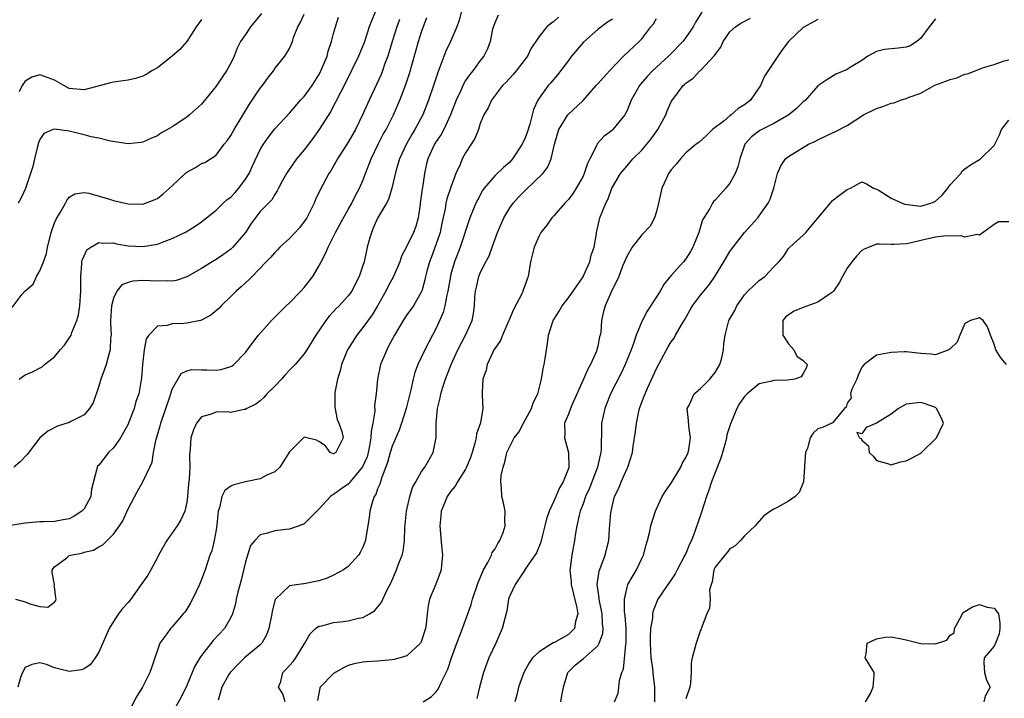
# Model space of a CAD drawing. Units: inches. Extents: x 2595000 to 2598000, y 1515000 to 1518000.
# Drawn here: x 2595490 to 2595624, y 1515765 to 1515858 of the extents above; entities that cross this region are included whole.
import ezdxf

# ---------------------------------------------------------------- set-up
doc = ezdxf.new("R2010")
doc.units = ezdxf.units.IN
doc.header["$MEASUREMENT"] = 0
doc.layers.add('LD25951515_2ft', color=103, linetype='Continuous')

msp = doc.modelspace()

# ---------------------------------------------------------------- linework, layer by layer
at = {"layer": 'LD25951515_2ft'}
for points, elevation in [([(2595550.84, 1515860.84), (2595550.1, 1515857.9), (2595549.79, 1515857), (2595548.92, 1515855), (2595548.32, 1515853.68), (2595547.5, 1515851.5), (2595547.2, 1515850.8), (2595546.62, 1515849), (2595545.94, 1515847), (2595545.15, 1515845), (2595544.06, 1515843), (2595543.66, 1515842.34), (2595542.93, 1515841.07), (2595541.98, 1515839), (2595541.54, 1515837.54), (2595540.95, 1515835), (2595540.5, 1515833.5), (2595540.22, 1515833), (2595539, 1515830.92), (2595538.42, 1515829.58), (2595538.15, 1515829), (2595537.8, 1515827.8), (2595537.6, 1515827), (2595537.16, 1515825), (2595537, 1515824.47), (2595536.5, 1515823), (2595535.98, 1515822.02), (2595535.47, 1515821), (2595535, 1515820.34), (2595533.77, 1515819), (2595533.37, 1515818.63), (2595533, 1515818.21), (2595532.4, 1515817.6), (2595531.94, 1515817), (2595530.58, 1515815), (2595529.37, 1515813), (2595529, 1515812.44), (2595527.75, 1515811), (2595527.39, 1515810.61), (2595527, 1515810.22), (2595526.41, 1515809.59), (2595525.9, 1515809), (2595525, 1515808.04), (2595523.92, 1515807), (2595523.49, 1515806.51), (2595523, 1515806.05), (2595522.4, 1515805.6), (2595521.2, 1515805), (2595521, 1515804.84), (2595520.84, 1515804.84), (2595519, 1515804.47), (2595518.53, 1515804.53), (2595517, 1515804.48), (2595516.2, 1515804.2), (2595515, 1515803.85), (2595514.32, 1515803), (2595513.92, 1515802.08), (2595513.56, 1515801), (2595513.47, 1515799.47), (2595513.36, 1515798.64), (2595513.4, 1515797), (2595513.34, 1515795.34), (2595513.25, 1515794.75), (2595513.12, 1515793), (2595513, 1515792.21), (2595512.74, 1515791), (2595512.19, 1515789.81), (2595511.7, 1515789), (2595510.27, 1515787), (2595509.15, 1515785), (2595509, 1515784.67), (2595508.11, 1515783), (2595507.7, 1515782.3), (2595507, 1515781.31), (2595506.8, 1515781), (2595505.36, 1515779), (2595505, 1515778.57), (2595504.26, 1515777.74), (2595503.69, 1515777), (2595503, 1515775.95), (2595502.41, 1515775), (2595501, 1515771.79), (2595500.52, 1515771), (2595499.88, 1515770.12), (2595499, 1515769.5), (2595498.64, 1515769.36), (2595497, 1515769.16), (2595495, 1515769.64), (2595493.9, 1515770.1), (2595493, 1515770.35), (2595491.9, 1515770.1), (2595491, 1515769.69), (2595490.63, 1515769), (2595490.35, 1515768.35), (2595490, 1515767)], 8542), ([(2595538.66, 1515859), (2595538.16, 1515857.84), (2595537.87, 1515857), (2595537.16, 1515854.84), (2595537, 1515854.4), (2595536.41, 1515853), (2595534.61, 1515849.39), (2595532.58, 1515845.42), (2595531.06, 1515843), (2595530.2, 1515841.8), (2595529, 1515840.23), (2595527.97, 1515839), (2595527.56, 1515838.44), (2595526.6, 1515837), (2595526.06, 1515836.06), (2595525.49, 1515835), (2595525.34, 1515834.66), (2595525, 1515834.16), (2595524.59, 1515833.41), (2595524.14, 1515833), (2595523, 1515831.83), (2595521.78, 1515830.22), (2595520.99, 1515829), (2595519.29, 1515827), (2595519, 1515826.73), (2595518, 1515826), (2595517, 1515825.32), (2595516.44, 1515825), (2595515, 1515824.08), (2595513, 1515822.96), (2595511.55, 1515822.45), (2595511, 1515822.35), (2595510.4, 1515822.4), (2595509, 1515822.33), (2595507, 1515822.42), (2595505.66, 1515822.34), (2595505, 1515822.16), (2595504.17, 1515821.83), (2595503.48, 1515821), (2595503, 1515820.01), (2595502.74, 1515819), (2595502.61, 1515817), (2595502.6, 1515816.6), (2595502.68, 1515815), (2595502.63, 1515814.63), (2595502.56, 1515813), (2595502.36, 1515812.36), (2595502.02, 1515811), (2595501.76, 1515810.24), (2595501.3, 1515809), (2595501, 1515808.05), (2595500.23, 1515805.77), (2595499.74, 1515805), (2595499, 1515804.14), (2595497.21, 1515803.21), (2595497, 1515803.08), (2595495.41, 1515802.59), (2595494.08, 1515801.92), (2595492.99, 1515801.01), (2595491.26, 1515798.74), (2595490.29, 1515797.71), (2595489.45, 1515797)], 8548), ([(2595583.19, 1515859), (2595582.34, 1515857.66), (2595581.98, 1515857), (2595581, 1515855.57), (2595580.58, 1515855), (2595578.81, 1515853.19), (2595578.64, 1515853), (2595576.46, 1515851), (2595575.75, 1515850.25), (2595574.82, 1515849.18), (2595574.69, 1515849), (2595573.57, 1515847), (2595573, 1515845.59), (2595572.8, 1515845.2), (2595572.67, 1515845), (2595571.07, 1515843), (2595571, 1515842.94), (2595569.87, 1515842.13), (2595568.94, 1515841.06), (2595568.86, 1515840.86), (2595567.92, 1515839), (2595567.6, 1515838.4), (2595567.17, 1515837), (2595567, 1515836.65), (2595566.06, 1515835), (2595565.65, 1515834.35), (2595565, 1515833.48), (2595564.77, 1515833.23), (2595564.52, 1515833), (2595563, 1515831.24), (2595562.75, 1515831), (2595562.04, 1515829.96), (2595561.26, 1515829), (2595561, 1515828.54), (2595560.34, 1515827), (2595559.84, 1515825), (2595559.5, 1515823), (2595559.36, 1515822.64), (2595558.8, 1515821), (2595558.64, 1515820.64), (2595557.52, 1515818.48), (2595556.92, 1515817.08), (2595556.9, 1515817), (2595556.02, 1515815), (2595555.75, 1515814.25), (2595555, 1515813.23), (2595554.85, 1515813), (2595554.69, 1515812.69), (2595553.92, 1515811), (2595553.78, 1515810.22), (2595553.36, 1515809), (2595553.23, 1515807.23), (2595553.23, 1515806.77), (2595553.34, 1515805), (2595553.03, 1515803.03), (2595552.47, 1515801.53), (2595552.43, 1515801), (2595552.27, 1515800.27), (2595551.88, 1515799), (2595551.67, 1515798.33), (2595551.13, 1515797), (2595551, 1515796.75), (2595549.89, 1515795), (2595549.59, 1515794.41), (2595549, 1515793.71), (2595548.48, 1515793), (2595548.11, 1515792.11), (2595547.67, 1515791), (2595547.63, 1515790.37), (2595547.47, 1515789), (2595547.69, 1515786.31), (2595547.83, 1515785), (2595547.71, 1515783.71), (2595547.66, 1515783), (2595547.5, 1515782.5), (2595546.94, 1515781.07), (2595546.09, 1515779), (2595545.88, 1515778.12), (2595545.74, 1515777), (2595545.61, 1515775.61), (2595545.51, 1515775), (2595545, 1515773.34), (2595544.9, 1515773.1), (2595544.84, 1515773), (2595543, 1515771.29), (2595542.09, 1515771), (2595541.23, 1515770.77), (2595541, 1515770.74), (2595539, 1515770.57), (2595537.51, 1515770.49), (2595537, 1515770.42), (2595535.8, 1515770.2), (2595535, 1515769.97), (2595534.34, 1515769.66), (2595533, 1515768.9), (2595531.2, 1515767), (2595531.13, 1515766.87), (2595530.81, 1515765.19)], 8532), ([(2595541.98, 1515858.02), (2595541.62, 1515857), (2595540.98, 1515855), (2595540.53, 1515853.47), (2595540.38, 1515853), (2595540.01, 1515852.01), (2595539.67, 1515851), (2595539.49, 1515850.51), (2595538.86, 1515849.14), (2595537.84, 1515847), (2595536.95, 1515845), (2595535.97, 1515843), (2595535, 1515841.31), (2595533.53, 1515839), (2595532.62, 1515837.38), (2595532.37, 1515837), (2595531.19, 1515834.81), (2595530.54, 1515833.46), (2595530.37, 1515833), (2595529.37, 1515831), (2595529, 1515830.46), (2595528.37, 1515829.63), (2595527, 1515828.17), (2595525.68, 1515827), (2595525.38, 1515826.62), (2595525, 1515826.27), (2595524.43, 1515825.57), (2595523.82, 1515825), (2595521.89, 1515823), (2595521.47, 1515822.53), (2595521, 1515822.14), (2595520.42, 1515821.58), (2595519.75, 1515821), (2595519, 1515820.25), (2595517.68, 1515819), (2595517.36, 1515818.64), (2595516.28, 1515817.72), (2595515, 1515817.03), (2595514.88, 1515817), (2595513, 1515816.62), (2595512.59, 1515816.59), (2595511, 1515816.54), (2595510.31, 1515816.31), (2595509, 1515816.2), (2595507.85, 1515815), (2595507.49, 1515814.51), (2595507.21, 1515813), (2595506.97, 1515811), (2595506.84, 1515809.16), (2595506.45, 1515807), (2595506.07, 1515805.93), (2595505.83, 1515805), (2595505.11, 1515803.11), (2595505, 1515802.87), (2595503.99, 1515801), (2595503, 1515799.64), (2595502.33, 1515799), (2595501, 1515797.26), (2595500.86, 1515797.14), (2595500.78, 1515797), (2595500.76, 1515796.76), (2595500.02, 1515793.98), (2595499.91, 1515793), (2595499, 1515791.33), (2595498.71, 1515791), (2595497.67, 1515790.33), (2595497, 1515789.96), (2595496.17, 1515789.83), (2595495, 1515789.59), (2595493.53, 1515789.53), (2595493, 1515789.54), (2595491, 1515789.38), (2595489, 1515789.07)], 8546), ([(2595489.22, 1515818.78), (2595490.56, 1515820.56), (2595490.92, 1515821), (2595492.05, 1515821.95), (2595492.53, 1515823), (2595493, 1515823.75), (2595493.5, 1515825), (2595493.88, 1515826.12), (2595494.04, 1515827), (2595494.4, 1515828.4), (2595494.54, 1515829), (2595495, 1515830.32), (2595495.2, 1515830.8), (2595495.85, 1515831.85), (2595496.48, 1515833), (2595496.65, 1515833.35), (2595497, 1515833.79), (2595497.77, 1515834.23), (2595499, 1515834.42), (2595499.68, 1515834.32), (2595502.47, 1515833.53), (2595503, 1515833.36), (2595505, 1515832.9), (2595507, 1515832.84), (2595508.57, 1515833.43), (2595509, 1515833.62), (2595509.77, 1515834.23), (2595511, 1515835.35), (2595512.77, 1515837), (2595513, 1515837.2), (2595514.17, 1515837.83), (2595515, 1515838.38), (2595515.46, 1515838.54), (2595517, 1515839.52), (2595518.11, 1515841), (2595518.52, 1515841.48), (2595519, 1515842.18), (2595519.45, 1515843), (2595521.53, 1515846.47), (2595523, 1515848.65), (2595523.3, 1515849), (2595524.01, 1515849.99), (2595524.81, 1515851), (2595525, 1515851.34), (2595526.37, 1515853), (2595527, 1515854.06), (2595527.29, 1515854.71), (2595527.39, 1515855), (2595527.56, 1515855.56), (2595528.13, 1515857), (2595528.46, 1515857.54), (2595529, 1515858.73)], 8552), ([(2595489.67, 1515779), (2595491, 1515778.63), (2595491.63, 1515778.37), (2595493, 1515778.01), (2595494.07, 1515777.93), (2595495, 1515778.61), (2595495.18, 1515778.82), (2595495.22, 1515779), (2595495.18, 1515779.18), (2595495, 1515780.72), (2595494.93, 1515780.93), (2595494.96, 1515781), (2595494.66, 1515782.66), (2595494.65, 1515783), (2595495, 1515783.43), (2595496.66, 1515784.66), (2595497, 1515784.94), (2595497.17, 1515785), (2595498.7, 1515785.3), (2595499, 1515785.41), (2595500.3, 1515785.7), (2595501, 1515786.15), (2595501.57, 1515786.43), (2595503, 1515787.86), (2595503.83, 1515789), (2595504.3, 1515789.7), (2595505, 1515791.32), (2595506.27, 1515793.73), (2595507.02, 1515795), (2595507.98, 1515797), (2595508.3, 1515797.7), (2595508.48, 1515799), (2595508.81, 1515800.81), (2595508.91, 1515801.09), (2595509.37, 1515802.63), (2595509.45, 1515803), (2595510.72, 1515806.72), (2595511, 1515807.62), (2595512.25, 1515809.75), (2595513, 1515810.15), (2595513.71, 1515810.29), (2595515, 1515810.28), (2595515.75, 1515810.25), (2595517, 1515810.21), (2595517.67, 1515810.33), (2595519, 1515810.74), (2595519.17, 1515810.83), (2595519.4, 1515811), (2595521, 1515812.62), (2595521.99, 1515814.01), (2595522.76, 1515815), (2595524.53, 1515817), (2595525.77, 1515818.23), (2595526.56, 1515819), (2595527, 1515819.39), (2595528.56, 1515821), (2595529, 1515821.5), (2595530.17, 1515823), (2595531, 1515824.4), (2595531.33, 1515825), (2595531.89, 1515826.11), (2595532.26, 1515827), (2595533, 1515828.42), (2595533.27, 1515829), (2595534.35, 1515831), (2595535, 1515832.1), (2595535.48, 1515833), (2595535.99, 1515834.01), (2595536.53, 1515835), (2595537, 1515836.06), (2595537.37, 1515837), (2595538.12, 1515839), (2595539.09, 1515841), (2595539.73, 1515842.27), (2595540.15, 1515843), (2595541.15, 1515845), (2595542.03, 1515847), (2595542.85, 1515849.15), (2595543.33, 1515850.67), (2595544.59, 1515855), (2595545, 1515856.31), (2595545.71, 1515858.29)], 8544), ([(2595523.18, 1515858.82), (2595521.7, 1515857), (2595521, 1515855.95), (2595520.33, 1515855), (2595519.88, 1515854.12), (2595519.44, 1515853), (2595519, 1515852.06), (2595518.41, 1515851), (2595517.84, 1515850.16), (2595517, 1515848.9), (2595515, 1515846.46), (2595513.39, 1515845), (2595513, 1515844.71), (2595511, 1515843.37), (2595510.38, 1515843), (2595509.49, 1515842.51), (2595509, 1515842.15), (2595508.18, 1515841.82), (2595507, 1515841.28), (2595506.75, 1515841.25), (2595505, 1515841.05), (2595502.59, 1515841.41), (2595501, 1515841.82), (2595499.98, 1515842.02), (2595499, 1515842.31), (2595497, 1515842.8), (2595495, 1515843.07), (2595494.78, 1515843), (2595493.53, 1515842.47), (2595493, 1515841.66), (2595492.8, 1515841.2), (2595492.68, 1515840.68), (2595492.25, 1515839), (2595492.01, 1515837.99), (2595491.71, 1515837), (2595491.03, 1515834.97), (2595490.4, 1515833.6), (2595490.01, 1515833)], 8554), ([(2595515, 1515858.02), (2595514.28, 1515857), (2595513, 1515855.03), (2595512.06, 1515853.94), (2595511, 1515853), (2595509, 1515851.44), (2595508.22, 1515851), (2595507.47, 1515850.53), (2595507, 1515850.27), (2595506.02, 1515849.98), (2595505, 1515849.75), (2595504.35, 1515849.65), (2595503, 1515849.48), (2595502.61, 1515849.39), (2595501.25, 1515849), (2595499, 1515848.43), (2595497, 1515848.62), (2595496.25, 1515849), (2595495, 1515849.72), (2595493, 1515850.45), (2595491.87, 1515850.13), (2595491, 1515849.6), (2595490.57, 1515849), (2595490.16, 1515848.16)], 8556), ([(2595490.17, 1515809), (2595491, 1515809.6), (2595491.99, 1515810.01), (2595493.31, 1515810.69), (2595493.62, 1515811), (2595495, 1515812.04), (2595495.75, 1515813), (2595496.36, 1515813.64), (2595497.17, 1515814.83), (2595497.25, 1515815), (2595497.35, 1515815.35), (2595498.03, 1515817), (2595498.25, 1515817.75), (2595498.44, 1515819), (2595498.57, 1515821), (2595498.55, 1515821.45), (2595498.55, 1515823), (2595498.71, 1515824.71), (2595498.72, 1515825), (2595498.77, 1515825.23), (2595499, 1515825.78), (2595499.39, 1515826.6), (2595499.92, 1515827), (2595501, 1515827.6), (2595501.52, 1515827.52), (2595503, 1515827.56), (2595503.44, 1515827.44), (2595505, 1515827.16), (2595507, 1515827.05), (2595509, 1515827.4), (2595509.68, 1515827.68), (2595511, 1515828.14), (2595512.91, 1515829.09), (2595514.15, 1515829.85), (2595515, 1515830.45), (2595515.31, 1515830.69), (2595515.68, 1515831), (2595517, 1515832.02), (2595517.94, 1515833), (2595518.5, 1515833.5), (2595519, 1515833.81), (2595519.59, 1515834.41), (2595520.09, 1515835), (2595521, 1515836.23), (2595521.49, 1515837), (2595521.94, 1515838.06), (2595523, 1515840.28), (2595523.44, 1515841), (2595524.08, 1515841.92), (2595525, 1515843.1), (2595527, 1515845.23), (2595528.52, 1515847), (2595529, 1515847.51), (2595530.07, 1515849), (2595531, 1515850.46), (2595531.2, 1515850.8), (2595532.11, 1515853), (2595532.29, 1515853.71), (2595532.73, 1515855), (2595533, 1515856.1), (2595533.25, 1515857), (2595533.68, 1515858.32)], 8550), ([(2595555.42, 1515858.58), (2595555, 1515857.64), (2595554.82, 1515857.18), (2595554.68, 1515856.68), (2595554.34, 1515855), (2595553.99, 1515854.01), (2595553.46, 1515853), (2595553, 1515852.44), (2595551.96, 1515851), (2595551.52, 1515850.48), (2595551, 1515849.68), (2595550.63, 1515849), (2595550.34, 1515848.34), (2595549.7, 1515847), (2595548.95, 1515845), (2595548.04, 1515843), (2595547.68, 1515842.32), (2595547, 1515841.38), (2595546.76, 1515841), (2595545.83, 1515839), (2595545.67, 1515838.33), (2595545.4, 1515837), (2595545.13, 1515835.13), (2595545.08, 1515834.92), (2595545, 1515834.24), (2595544.82, 1515833), (2595544.78, 1515832.78), (2595544.54, 1515831), (2595544.2, 1515829.8), (2595543.9, 1515829), (2595543, 1515827.1), (2595542.26, 1515825.74), (2595542.03, 1515825), (2595541.17, 1515823), (2595540.41, 1515821.59), (2595540.12, 1515821), (2595538.98, 1515819), (2595538.24, 1515817.76), (2595537, 1515816.02), (2595536.17, 1515815), (2595534.89, 1515813), (2595534.07, 1515811), (2595533.89, 1515810.11), (2595533.52, 1515809), (2595533.19, 1515807.19), (2595533.16, 1515805.16), (2595533.48, 1515803.48), (2595533.71, 1515803), (2595534.12, 1515801.88), (2595534.33, 1515801), (2595533.33, 1515799), (2595533, 1515798.82), (2595532.53, 1515799), (2595531.9, 1515799.9), (2595531, 1515800.52), (2595530.66, 1515800.66), (2595529, 1515801.07), (2595527, 1515799.11), (2595525.7, 1515797), (2595525, 1515796.35), (2595523.93, 1515795.93), (2595523, 1515795.39), (2595521.02, 1515795.02), (2595519.41, 1515794.59), (2595519, 1515794.39), (2595518.2, 1515793.8), (2595517.8, 1515793), (2595517.48, 1515791.48), (2595517.3, 1515791), (2595517.11, 1515789.11), (2595517, 1515788.45), (2595516.73, 1515787), (2595516.4, 1515785.6), (2595516.14, 1515785), (2595515.49, 1515783), (2595515.35, 1515782.65), (2595515, 1515781.68), (2595514.74, 1515781), (2595513.77, 1515779), (2595513.5, 1515778.5), (2595513, 1515777.66), (2595512.74, 1515777.26), (2595512.53, 1515777), (2595511, 1515775.22), (2595510.78, 1515775), (2595510.3, 1515774.3), (2595509.34, 1515773), (2595509, 1515772.05), (2595508.65, 1515771), (2595508.22, 1515769.78), (2595507.97, 1515769), (2595506.97, 1515767), (2595506.2, 1515765.8), (2595505, 1515763.54)], 8540), ([(2595563.67, 1515858.33), (2595563, 1515857.75), (2595562.57, 1515857.43), (2595562.04, 1515857), (2595561, 1515855.69), (2595560.54, 1515855), (2595559.91, 1515854.09), (2595559.41, 1515853), (2595557.89, 1515851), (2595557.49, 1515850.51), (2595556.53, 1515849.47), (2595556.04, 1515849), (2595554.5, 1515847), (2595554.05, 1515845.95), (2595553.48, 1515845), (2595553, 1515843.84), (2595552.73, 1515843), (2595552.23, 1515841.77), (2595551.77, 1515841), (2595551, 1515839.82), (2595550.54, 1515839), (2595550.24, 1515838.24), (2595549.68, 1515837), (2595549, 1515835.15), (2595548.44, 1515833.56), (2595548.32, 1515833), (2595548.2, 1515832.2), (2595547.76, 1515830.24), (2595547.52, 1515829), (2595547, 1515827.45), (2595546.33, 1515825.67), (2595546.06, 1515825), (2595545.71, 1515823.71), (2595545.53, 1515823), (2595545.45, 1515822.55), (2595545.03, 1515821), (2595545, 1515820.92), (2595543.88, 1515819), (2595543, 1515817.76), (2595542.5, 1515817), (2595541.29, 1515815), (2595540.51, 1515813.49), (2595540.24, 1515813), (2595539.42, 1515811), (2595538.99, 1515809), (2595538.81, 1515807), (2595538.58, 1515805.42), (2595538.62, 1515804.62), (2595538.35, 1515803), (2595538.12, 1515801.88), (2595538.1, 1515801), (2595537.92, 1515799.92), (2595537.73, 1515799), (2595537.57, 1515798.43), (2595536.96, 1515797.04), (2595535.28, 1515795), (2595535.17, 1515794.83), (2595535, 1515794.67), (2595533.99, 1515794.01), (2595533, 1515793.26), (2595532.8, 1515793.2), (2595532.57, 1515793), (2595531, 1515791.28), (2595529, 1515789.28), (2595528.83, 1515789.17), (2595527, 1515788.53), (2595526.52, 1515788.52), (2595525, 1515788.33), (2595524, 1515788), (2595523, 1515787.78), (2595522.26, 1515787), (2595521.69, 1515786.31), (2595521, 1515784.09), (2595520.42, 1515781.58), (2595519.95, 1515779.95), (2595519.75, 1515779), (2595519.64, 1515778.36), (2595519.22, 1515777), (2595519, 1515776.53), (2595518.13, 1515775), (2595516.6, 1515773.4), (2595515, 1515771.35), (2595514.77, 1515771), (2595514.1, 1515769.9), (2595513.74, 1515769), (2595513, 1515767.26), (2595512.27, 1515765.73), (2595511, 1515763.46)], 8538), ([(2595571, 1515858.07), (2595570.35, 1515857.65), (2595569, 1515856.63), (2595567.07, 1515854.93), (2595565.43, 1515853), (2595565, 1515852.42), (2595563.52, 1515850.48), (2595563, 1515849.89), (2595562.61, 1515849.39), (2595562.24, 1515849), (2595561, 1515847.3), (2595560.82, 1515847), (2595560.24, 1515845.76), (2595560.07, 1515845), (2595559.74, 1515843.74), (2595559.37, 1515842.63), (2595559, 1515841.67), (2595558.77, 1515841.23), (2595558.68, 1515841), (2595557.38, 1515839), (2595557, 1515838.58), (2595556.14, 1515837.86), (2595555, 1515836.75), (2595553.54, 1515835), (2595553.31, 1515834.69), (2595552.6, 1515833.4), (2595552.41, 1515833), (2595551.58, 1515831), (2595550.27, 1515827), (2595549.49, 1515825), (2595549, 1515823.32), (2595548.92, 1515823), (2595548.58, 1515821), (2595548.44, 1515820.44), (2595548.17, 1515819), (2595547.94, 1515818.06), (2595547, 1515815.96), (2595546.47, 1515815), (2595545.42, 1515813), (2595544.5, 1515811), (2595544.09, 1515809.91), (2595543.86, 1515809), (2595543.55, 1515807.55), (2595542.9, 1515805), (2595542.26, 1515803), (2595541.95, 1515802.05), (2595541, 1515799.88), (2595540.73, 1515799), (2595540.36, 1515797.64), (2595539.52, 1515795.52), (2595539.3, 1515794.7), (2595539, 1515794.03), (2595538.74, 1515793.26), (2595538.55, 1515793), (2595538.3, 1515792.3), (2595537.94, 1515791), (2595537.86, 1515790.14), (2595537.69, 1515789), (2595537.41, 1515787.41), (2595537.35, 1515787), (2595537, 1515786.09), (2595536.63, 1515785.37), (2595536.39, 1515785), (2595535, 1515783.47), (2595534.35, 1515783), (2595533, 1515782.29), (2595532.12, 1515781.88), (2595531, 1515781.52), (2595529, 1515781.1), (2595528.9, 1515781.1), (2595527, 1515780.81), (2595525.08, 1515779), (2595525.04, 1515778.96), (2595524.63, 1515777.37), (2595524.59, 1515777), (2595524.19, 1515775), (2595523.87, 1515774.13), (2595523.21, 1515773), (2595523, 1515772.79), (2595520.89, 1515771), (2595519.93, 1515770.07), (2595519, 1515769.12), (2595518.9, 1515769), (2595518.74, 1515768.74), (2595517.78, 1515767), (2595517.26, 1515765.26)], 8536), ([(2595526.42, 1515765), (2595526.09, 1515766.09), (2595525.52, 1515767), (2595525.8, 1515767.8), (2595526.07, 1515769), (2595526.54, 1515769.46), (2595527.48, 1515770.52), (2595527.87, 1515771), (2595529, 1515772.88), (2595529.09, 1515773), (2595529.75, 1515774.25), (2595530.55, 1515775), (2595531, 1515775.33), (2595531.39, 1515775.39), (2595533, 1515775.84), (2595533.93, 1515775.93), (2595535, 1515776.07), (2595536.42, 1515776.42), (2595537, 1515776.52), (2595537.89, 1515777), (2595538.56, 1515777.44), (2595539.49, 1515778.51), (2595539.7, 1515779), (2595540.36, 1515780.36), (2595540.82, 1515781.18), (2595541.6, 1515783), (2595541.9, 1515783.9), (2595542.33, 1515785), (2595542.47, 1515785.53), (2595542.65, 1515787), (2595542.71, 1515788.71), (2595542.95, 1515791), (2595543.41, 1515793), (2595543.78, 1515794.22), (2595544.19, 1515795), (2595545, 1515796.42), (2595545.42, 1515797), (2595546.59, 1515799), (2595546.97, 1515801.03), (2595546.98, 1515803), (2595547.16, 1515805), (2595547.55, 1515806.45), (2595547.62, 1515807), (2595547.89, 1515807.89), (2595548.25, 1515809), (2595549.02, 1515811), (2595549.92, 1515813), (2595550.97, 1515815), (2595551.9, 1515817), (2595552.07, 1515817.93), (2595552.22, 1515819), (2595552.27, 1515820.27), (2595552.35, 1515821), (2595552.48, 1515821.52), (2595552.8, 1515823), (2595553, 1515823.49), (2595553.75, 1515825), (2595554.2, 1515825.8), (2595554.61, 1515827), (2595555.34, 1515829), (2595556.2, 1515831), (2595557, 1515832.33), (2595557.46, 1515833), (2595558.2, 1515833.8), (2595559, 1515834.6), (2595559.21, 1515834.79), (2595561.5, 1515837), (2595562.15, 1515837.85), (2595562.65, 1515839), (2595563.09, 1515841), (2595563.69, 1515843), (2595564.93, 1515845), (2595567.01, 1515846.99), (2595568.8, 1515849), (2595569, 1515849.24), (2595570.62, 1515851), (2595572.52, 1515853), (2595574.66, 1515855), (2595575, 1515855.36), (2595576.25, 1515857), (2595576.58, 1515857.42), (2595577, 1515858.14)], 8534), ([(2595545.22, 1515765), (2595546.31, 1515765.69), (2595547, 1515766.38), (2595547.25, 1515766.75), (2595547.67, 1515767.67), (2595548.55, 1515769.45), (2595549.07, 1515771), (2595549.79, 1515773), (2595550.3, 1515774.3), (2595551.29, 1515777), (2595551.73, 1515778.27), (2595551.94, 1515779), (2595552.7, 1515781.3), (2595553, 1515781.94), (2595553.29, 1515782.71), (2595553.44, 1515783), (2595554.02, 1515784.02), (2595554.5, 1515785), (2595554.62, 1515785.38), (2595555, 1515785.89), (2595555.39, 1515786.61), (2595555.65, 1515787), (2595556.09, 1515788.09), (2595556.38, 1515789), (2595556.32, 1515789.68), (2595556.37, 1515791), (2595556.16, 1515792.16), (2595555.94, 1515793), (2595555.88, 1515794.12), (2595555.8, 1515795), (2595555.86, 1515795.86), (2595556.09, 1515797), (2595556.34, 1515797.66), (2595556.61, 1515799), (2595557, 1515799.82), (2595557.63, 1515801), (2595558.23, 1515801.77), (2595558.87, 1515803), (2595559.98, 1515805), (2595560.21, 1515805.79), (2595560.83, 1515807), (2595561.33, 1515809), (2595561.55, 1515810.45), (2595561.68, 1515811), (2595561.82, 1515811.82), (2595562.14, 1515813.86), (2595562.29, 1515815), (2595562.92, 1515817), (2595563.74, 1515818.26), (2595564.14, 1515819), (2595565, 1515820.06), (2595567, 1515822.94), (2595567.06, 1515823.06), (2595567.91, 1515825), (2595568.1, 1515825.9), (2595568.49, 1515827), (2595568.82, 1515828.82), (2595568.84, 1515829), (2595569, 1515829.77), (2595569.29, 1515831), (2595570.12, 1515833), (2595570.44, 1515833.56), (2595570.93, 1515835), (2595571, 1515835.14), (2595572.09, 1515837), (2595573, 1515838.08), (2595573.8, 1515839), (2595575, 1515840.2), (2595575.69, 1515841), (2595576.27, 1515841.73), (2595577.18, 1515843), (2595578.26, 1515845), (2595578.45, 1515845.55), (2595579, 1515846.77), (2595579.08, 1515846.92), (2595580.64, 1515849), (2595580.84, 1515849.16), (2595581, 1515849.34), (2595581.99, 1515850.01), (2595582.92, 1515851), (2595583, 1515851.07), (2595584.92, 1515853.08), (2595585, 1515853.24), (2595585.75, 1515854.25), (2595586.11, 1515855), (2595587, 1515856.33), (2595587.75, 1515857), (2595588.51, 1515857.49), (2595589.8, 1515858.2)], 8530), ([(2595599, 1515858.01), (2595597, 1515856.91), (2595595.01, 1515854.99), (2595594.14, 1515853.86), (2595593.54, 1515853), (2595591.73, 1515850.27), (2595591.17, 1515849), (2595589.8, 1515847), (2595589, 1515846.4), (2595588.14, 1515845.86), (2595587.18, 1515845), (2595587, 1515844.87), (2595586.21, 1515844.21), (2595584.64, 1515843), (2595583.81, 1515842.19), (2595582.75, 1515841.25), (2595582.41, 1515841), (2595581, 1515839.84), (2595580.26, 1515839), (2595579.69, 1515838.31), (2595579, 1515837.52), (2595578.65, 1515837), (2595578.37, 1515836.37), (2595577.73, 1515835), (2595577.29, 1515833), (2595577, 1515831.86), (2595576.74, 1515831), (2595576.14, 1515829.86), (2595575, 1515828.64), (2595573.7, 1515827), (2595573, 1515825.82), (2595572.37, 1515824.37), (2595571.85, 1515823), (2595571.6, 1515822.4), (2595571, 1515821.26), (2595570.93, 1515821.07), (2595570.78, 1515820.78), (2595570.01, 1515819), (2595569.8, 1515818.2), (2595569.53, 1515817), (2595569.4, 1515815.4), (2595569.33, 1515815), (2595569.25, 1515814.75), (2595569, 1515813.49), (2595568.88, 1515813), (2595568.81, 1515812.81), (2595568.01, 1515811), (2595567.65, 1515810.35), (2595567.08, 1515809), (2595565.47, 1515805.47), (2595565.27, 1515805), (2595565, 1515804.21), (2595564.49, 1515803), (2595564.51, 1515801.49), (2595564.45, 1515801), (2595565.03, 1515799), (2595565.06, 1515797.06), (2595565, 1515796.83), (2595564.3, 1515795), (2595563.8, 1515794.2), (2595563, 1515792.35), (2595562.37, 1515791), (2595562.03, 1515789.97), (2595561.8, 1515789), (2595561.37, 1515787.37), (2595561.23, 1515786.77), (2595560.66, 1515785.34), (2595559.11, 1515783.11), (2595559.03, 1515782.97), (2595559, 1515782.94), (2595557.73, 1515781), (2595557, 1515779.46), (2595556.86, 1515779), (2595556.59, 1515777.41), (2595555.96, 1515775), (2595555.11, 1515773), (2595554.18, 1515771), (2595553.83, 1515770.17), (2595553.41, 1515769), (2595552.87, 1515767), (2595552.51, 1515765.49)], 8528), ([(2595615, 1515858.08), (2595614.53, 1515857.47), (2595614.14, 1515857), (2595613, 1515855.47), (2595612.48, 1515855), (2595611.58, 1515854.42), (2595611, 1515854.25), (2595609.92, 1515854.08), (2595608.08, 1515853.92), (2595607, 1515853.66), (2595605.8, 1515853), (2595605, 1515852.44), (2595603.55, 1515851.55), (2595603, 1515851.18), (2595601.44, 1515850.56), (2595600.2, 1515849.8), (2595599, 1515848.95), (2595597.31, 1515847), (2595597, 1515846.78), (2595596.1, 1515845.9), (2595595.04, 1515845), (2595593, 1515843.85), (2595591.1, 1515842.9), (2595589.96, 1515842.04), (2595589.04, 1515841), (2595588.35, 1515839), (2595588.07, 1515837.93), (2595587.7, 1515837), (2595587, 1515835.72), (2595586.45, 1515835), (2595585, 1515833.38), (2595584.78, 1515833.22), (2595584.62, 1515833), (2595584.25, 1515832.25), (2595583.45, 1515831), (2595583.29, 1515830.71), (2595583, 1515829.73), (2595582.77, 1515829), (2595581.95, 1515827), (2595581.62, 1515826.38), (2595581, 1515825.38), (2595580.68, 1515825), (2595579, 1515823.1), (2595578.03, 1515821.97), (2595577.49, 1515821), (2595577, 1515820.21), (2595575.74, 1515818.26), (2595575, 1515816.86), (2595574.23, 1515815), (2595573.85, 1515813.85), (2595573.53, 1515813), (2595572.72, 1515811), (2595572.17, 1515809.83), (2595570.75, 1515807), (2595569.95, 1515805), (2595569.53, 1515803), (2595569.49, 1515802.51), (2595569.47, 1515799.47), (2595569.43, 1515799), (2595569.35, 1515798.65), (2595568.98, 1515797), (2595567.86, 1515794.14), (2595567.35, 1515793), (2595567, 1515792.02), (2595566.6, 1515791), (2595566.47, 1515790.47), (2595566.16, 1515789), (2595565.99, 1515787.99), (2595565.85, 1515787), (2595565.7, 1515786.3), (2595565.45, 1515785), (2595565.25, 1515783.25), (2595565.2, 1515783), (2595565.37, 1515781.37), (2595565.38, 1515781), (2595565.71, 1515779.71), (2595566.15, 1515777.85), (2595566.28, 1515777), (2595565.95, 1515775.95), (2595565.82, 1515775), (2595565, 1515774.2), (2595563, 1515773.07), (2595562.94, 1515773.06), (2595561, 1515771.85), (2595560.09, 1515771), (2595559.67, 1515770.33), (2595558.91, 1515769), (2595558.22, 1515767), (2595557.99, 1515765.99), (2595557.72, 1515765)], 8526), ([(2595563.95, 1515765), (2595564.1, 1515765.9), (2595564.33, 1515767), (2595564.93, 1515769), (2595565.95, 1515770.05), (2595567.06, 1515770.94), (2595569, 1515772.66), (2595569.21, 1515773), (2595569.67, 1515774.33), (2595569.73, 1515775), (2595569.66, 1515775.66), (2595569.6, 1515777), (2595569.23, 1515778.77), (2595569.19, 1515779), (2595569.2, 1515779.2), (2595568.94, 1515781), (2595569.19, 1515782.81), (2595569.43, 1515783.43), (2595570, 1515785), (2595570.21, 1515785.79), (2595570.5, 1515787), (2595570.61, 1515788.61), (2595570.78, 1515790.78), (2595570.81, 1515791), (2595571, 1515791.84), (2595571.3, 1515793), (2595571.86, 1515794.14), (2595572.21, 1515795), (2595573, 1515796.82), (2595573.09, 1515797), (2595573.74, 1515799), (2595573.84, 1515799.84), (2595574.14, 1515801.86), (2595574.26, 1515803), (2595574.59, 1515804.59), (2595574.69, 1515805), (2595575, 1515805.84), (2595575.34, 1515806.66), (2595575.44, 1515807), (2595575.78, 1515807.78), (2595576.56, 1515809.44), (2595577, 1515810.44), (2595578.35, 1515813), (2595578.58, 1515813.42), (2595579, 1515814.1), (2595579.4, 1515814.6), (2595579.61, 1515815), (2595580.41, 1515816.41), (2595580.86, 1515817.14), (2595581.57, 1515818.43), (2595581.92, 1515819), (2595583, 1515820.42), (2595584.16, 1515821.84), (2595584.94, 1515823), (2595586.2, 1515825), (2595587, 1515826.4), (2595587.25, 1515826.75), (2595587.46, 1515827), (2595589, 1515829), (2595590.79, 1515831), (2595591, 1515831.25), (2595592.21, 1515833), (2595592.47, 1515833.53), (2595592.97, 1515835), (2595593.5, 1515837), (2595593.93, 1515838.07), (2595594.58, 1515839), (2595595, 1515839.34), (2595597.73, 1515841), (2595598.6, 1515841.4), (2595599, 1515841.61), (2595601, 1515842.56), (2595601.31, 1515842.69), (2595603, 1515843.57), (2595605.22, 1515845), (2595607, 1515845.88), (2595607.86, 1515846.14), (2595609, 1515846.62), (2595609.37, 1515846.63), (2595610.24, 1515847), (2595611, 1515847.25), (2595611.44, 1515847.44), (2595613, 1515847.97), (2595614.82, 1515849), (2595614.95, 1515849.05), (2595616.41, 1515849.59), (2595617, 1515849.82), (2595617.92, 1515850.08), (2595619, 1515850.54), (2595619.38, 1515850.62), (2595621, 1515851.23), (2595621.42, 1515851.42), (2595623, 1515851.86), (2595624.36, 1515852.36), (2595625, 1515852.5)], 8524), ([(2595571.26, 1515765), (2595571.79, 1515766.21), (2595571.88, 1515767), (2595571.94, 1515767.94), (2595572.27, 1515769), (2595572.51, 1515769.49), (2595572.82, 1515772.82), (2595572.87, 1515773), (2595572.88, 1515773.12), (2595572.86, 1515775), (2595572.74, 1515776.74), (2595572.66, 1515777.34), (2595572.64, 1515779), (2595573, 1515780.66), (2595573.1, 1515781), (2595574.29, 1515783), (2595575, 1515784.54), (2595575.23, 1515785), (2595575.58, 1515786.42), (2595575.78, 1515787), (2595576.06, 1515788.06), (2595576.25, 1515789), (2595576.4, 1515789.6), (2595576.85, 1515791), (2595577, 1515791.34), (2595577.78, 1515793), (2595578.25, 1515793.75), (2595579, 1515794.84), (2595580.31, 1515797), (2595580.5, 1515797.5), (2595581, 1515798.32), (2595581.3, 1515799), (2595581.4, 1515799.4), (2595581.62, 1515801), (2595581.39, 1515802.61), (2595581.36, 1515803.36), (2595581.2, 1515805), (2595581.45, 1515805.45), (2595582.14, 1515807), (2595583, 1515807.73), (2595584.25, 1515809), (2595584.58, 1515809.42), (2595585, 1515809.9), (2595585.62, 1515811), (2595585.89, 1515811.89), (2595586.14, 1515813), (2595586.18, 1515813.82), (2595586.34, 1515815), (2595586.86, 1515817), (2595587.66, 1515818.34), (2595587.95, 1515819), (2595589, 1515820.47), (2595589.45, 1515821), (2595591, 1515822.46), (2595591.33, 1515822.67), (2595591.75, 1515823), (2595593, 1515824.32), (2595593.68, 1515825), (2595594.3, 1515825.7), (2595595, 1515826.8), (2595595.18, 1515827), (2595597, 1515828.63), (2595597.37, 1515829), (2595599, 1515830.92), (2595600.83, 1515833.17), (2595601, 1515833.35), (2595601.93, 1515834.07), (2595603, 1515834.86), (2595603.42, 1515835), (2595605, 1515835.88), (2595605.6, 1515835.6), (2595606.59, 1515835), (2595607, 1515834.9), (2595607.19, 1515834.81), (2595609, 1515833.68), (2595610.46, 1515833), (2595610.85, 1515832.85), (2595612.61, 1515832.61), (2595613, 1515832.59), (2595614.39, 1515833), (2595614.84, 1515833.16), (2595615, 1515833.26), (2595615.94, 1515834.06), (2595616.68, 1515835), (2595617, 1515835.46), (2595618.47, 1515837), (2595618.66, 1515837.34), (2595619, 1515837.67), (2595619.8, 1515838.2), (2595621, 1515838.94), (2595621.13, 1515839), (2595623, 1515840.84), (2595623.12, 1515841), (2595623.73, 1515842.27), (2595624, 1515843), (2595625, 1515844.31)], 8522), ([(2595625, 1515830.44), (2595623.58, 1515830.42), (2595623, 1515830.06), (2595621.51, 1515829), (2595621, 1515828.61), (2595620.7, 1515828.7), (2595619, 1515828.34), (2595618.53, 1515828.53), (2595617, 1515828.49), (2595616.51, 1515828.51), (2595615, 1515828.33), (2595613, 1515827.91), (2595611.51, 1515827.51), (2595611, 1515827.45), (2595609.33, 1515827.33), (2595609, 1515827.36), (2595607.37, 1515827.37), (2595607, 1515827.4), (2595605.96, 1515827), (2595605.3, 1515826.7), (2595605, 1515826.53), (2595604.24, 1515825.76), (2595603.62, 1515825), (2595603, 1515824.1), (2595602.33, 1515823), (2595601.88, 1515822.12), (2595601.14, 1515821), (2595601, 1515820.83), (2595600.57, 1515820.57), (2595599, 1515819.47), (2595597, 1515818.78), (2595595.76, 1515818.24), (2595595, 1515817.76), (2595594.56, 1515817.44), (2595594.2, 1515817), (2595594.23, 1515816.23), (2595594.22, 1515815), (2595595, 1515813.83), (2595595.73, 1515813), (2595596.14, 1515812.14), (2595597, 1515811.55), (2595597.53, 1515811), (2595597.42, 1515810.58), (2595597, 1515809.77), (2595596.7, 1515809.3), (2595595.83, 1515809), (2595594.86, 1515808.86), (2595593, 1515808.81), (2595592.73, 1515808.73), (2595591, 1515808.35), (2595589.37, 1515807), (2595589, 1515806.65), (2595588.33, 1515805.67), (2595587.96, 1515805), (2595587.24, 1515803.24), (2595587.09, 1515802.91), (2595586.6, 1515801.4), (2595586.56, 1515801), (2595586.4, 1515800.4), (2595585.76, 1515798.24), (2595585, 1515796.29), (2595584.48, 1515795), (2595584.13, 1515793.87), (2595583.8, 1515793), (2595583.13, 1515790.87), (2595582.24, 1515788.24), (2595581.76, 1515787), (2595581.51, 1515786.49), (2595581, 1515785.25), (2595580.88, 1515785), (2595579.82, 1515783), (2595579.55, 1515782.45), (2595579, 1515781.63), (2595578.55, 1515781), (2595577.2, 1515779), (2595577, 1515778.57), (2595576.56, 1515777.44), (2595576.46, 1515777), (2595576.44, 1515776.44), (2595576.2, 1515775), (2595576.12, 1515773.88), (2595576.13, 1515773), (2595576.23, 1515771), (2595576.44, 1515769.56), (2595576.54, 1515768.54), (2595576.74, 1515767), (2595576.71, 1515765)], 8520), ([(2595624.7, 1515811), (2595623.9, 1515811.9), (2595623.25, 1515813), (2595623, 1515813.77), (2595622.52, 1515815), (2595622.12, 1515816.12), (2595621.5, 1515817), (2595621, 1515817.33), (2595619.81, 1515817), (2595619, 1515816.57), (2595618.33, 1515815), (2595617.95, 1515814.05), (2595617, 1515813.13), (2595616.94, 1515813.06), (2595616.82, 1515813), (2595615, 1515812.33), (2595614.41, 1515812.41), (2595613, 1515812.49), (2595611, 1515812.72), (2595610.73, 1515812.73), (2595609, 1515812.63), (2595607, 1515812.28), (2595605.29, 1515811), (2595605, 1515810.64), (2595604.47, 1515809.53), (2595604.31, 1515809), (2595603.63, 1515807.63), (2595603.43, 1515807), (2595603.55, 1515806.45), (2595603, 1515805.7), (2595602.84, 1515805.16), (2595602.62, 1515805), (2595601, 1515803.02), (2595599.6, 1515802.4), (2595599, 1515802.23), (2595598.36, 1515801.64), (2595597.93, 1515801), (2595597.57, 1515799.57), (2595597.32, 1515799), (2595597.19, 1515797.19), (2595597.16, 1515797), (2595597.02, 1515794.98), (2595596.45, 1515793.55), (2595595.92, 1515793), (2595595, 1515792.36), (2595593.53, 1515791.53), (2595593, 1515791.26), (2595592.55, 1515791), (2595591.63, 1515790.37), (2595591, 1515789.66), (2595590.46, 1515789), (2595589, 1515787.66), (2595588.44, 1515787), (2595587.73, 1515786.27), (2595587, 1515785.86), (2595586.65, 1515785.35), (2595586.3, 1515785), (2595585, 1515783.35), (2595584.83, 1515783), (2595584.61, 1515781.39), (2595584.43, 1515781), (2595584.24, 1515780.24), (2595584.3, 1515779), (2595584.22, 1515777.78), (2595583.88, 1515777), (2595583.12, 1515775.12), (2595583.08, 1515774.92), (2595583, 1515774.77), (2595582.42, 1515773), (2595581.87, 1515771), (2595581.72, 1515770.28), (2595581.73, 1515769), (2595581.63, 1515767.63), (2595581.53, 1515767), (2595581, 1515765.45)], 8518), ([(2595605.5, 1515765), (2595606.15, 1515766.15), (2595606.52, 1515767), (2595606.66, 1515768.66), (2595606.64, 1515769), (2595605.42, 1515771), (2595605.55, 1515771.55), (2595605.72, 1515773), (2595607, 1515773.61), (2595608.17, 1515773.83), (2595609, 1515773.86), (2595610.39, 1515773.61), (2595611, 1515773.45), (2595613, 1515772.99), (2595614.94, 1515772.94), (2595615, 1515772.92), (2595616.58, 1515773.42), (2595617, 1515774.09), (2595617.57, 1515774.43), (2595617.63, 1515775), (2595618.33, 1515776.33), (2595618.81, 1515777.19), (2595620.04, 1515777.96), (2595621, 1515778.27), (2595622.06, 1515777.94), (2595623, 1515777.77), (2595623.59, 1515777), (2595623.77, 1515775.77), (2595623.79, 1515775), (2595623.7, 1515774.3), (2595623.2, 1515773), (2595623, 1515772.62), (2595621.67, 1515771), (2595621.6, 1515770.4), (2595621.68, 1515769), (2595621.99, 1515767.99), (2595622.45, 1515767), (2595621.78, 1515765.78), (2595621.6, 1515765)], 8516)]:
    msp.add_lwpolyline(points, dxfattribs=dict(at, elevation=elevation))
at = {"layer": 'LD25951515_2ft', "elevation": 8518}
msp.add_lwpolyline([(2595611, 1515805.59), (2595609.96, 1515805), (2595609, 1515804.24), (2595607, 1515803), (2595605.58, 1515802.42), (2595605, 1515801.56), (2595604.28, 1515801.72), (2595604.68, 1515801), (2595604.89, 1515800.89), (2595605, 1515800.67), (2595605.89, 1515799.89), (2595605.97, 1515799), (2595606.51, 1515798.51), (2595607, 1515797.93), (2595608.48, 1515797.52), (2595609, 1515797.34), (2595610.26, 1515797.74), (2595611, 1515797.85), (2595611.76, 1515798.24), (2595613, 1515798.91), (2595613.13, 1515799), (2595615.16, 1515801), (2595616.09, 1515803), (2595615.79, 1515803.79), (2595615.15, 1515805), (2595615, 1515805.11), (2595613.63, 1515805.63), (2595613, 1515805.81)], close=True, dxfattribs=at)

doc.saveas('drawing.dxf')
